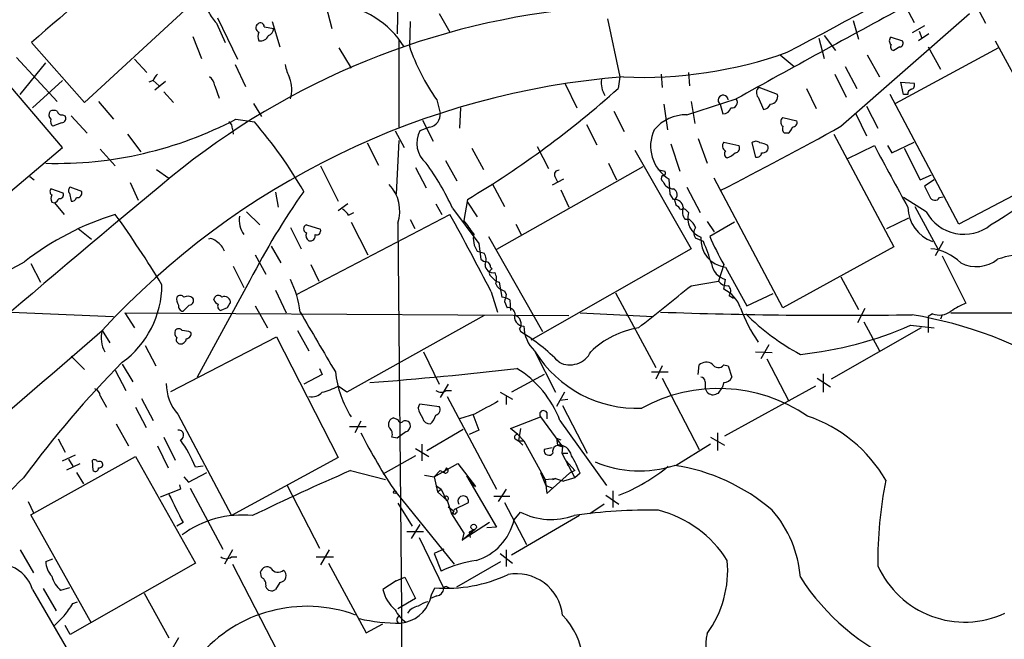
# Model space of a CAD drawing. Extents: x 5 to 1052, y 9 to 890.
# Drawn here: x 664 to 759, y 594 to 654 of the extents above; entities that cross this region are included whole.
import ezdxf

# ---------------------------------------------------------------- set-up
doc = ezdxf.new("R2010")
doc.units = 0
doc.header["$MEASUREMENT"] = 0
doc.layers.add('MAIN', color=5, linetype='CONTINUOUS')

msp = doc.modelspace()

# ---------------------------------------------------------------- linework, layer by layer
at = {"layer": 'MAIN'}
for p, q in [((700.4473, 661.67), (700.278, 652.3566)), ((693.42, 655.066), (694.0127, 652.8646)), ((748.6227, 655.9973), (749.9773, 653.4573)), ((755.7347, 655.4893), (756.8353, 653.3726)), ((679.8733, 654.6426), (670.2213, 645.7526)), ((704.342, 654.304), (705.358, 652.526)), ((742.95, 643.4666), (755.3113, 654.304)), ((682.9213, 653.3726), (683.768, 651.51)), ((683.006, 653.8806), (684.9533, 649.9013)), ((688.2553, 653.542), (689.0173, 651.0866)), ((701.548, 653.542), (701.4633, 651.1713)), ((720.5133, 653.796), (721.6987, 648.208)), ((744.1353, 653.6266), (744.6433, 651.8486)), ((687.4933, 653.034), (688.4247, 652.8646)), ((750.9933, 653.1186), (749.808, 652.4413)), ((751.4167, 652.3566), (750.4007, 651.6793)), ((750.4853, 652.6106), (750.7393, 651.9333)), ((670.2213, 645.7526), (665.1413, 651.51)), ((680.6353, 652.1026), (681.482, 649.986)), ((700.4473, 651.8486), (700.4473, 643.382)), ((740.8333, 651.9333), (741.3413, 649.986)), ((741.3413, 652.1873), (742.442, 650.748)), ((747.776, 652.018), (748.8767, 651.6793)), ((757.7667, 651.6793), (764.4553, 639.4026)), ((694.69, 651.002), (695.8753, 649.0546)), ((737.108, 650.3246), (738.4627, 649.224)), ((745.49, 650.3246), (746.6753, 648.208)), ((748.6227, 651.0866), (748.03, 650.748)), ((758.1053, 651.002), (748.1993, 645.668)), ((751.332, 651.0866), (752.5173, 648.97)), ((663.702, 650.0706), (667.5967, 645.8373)), ((664.0407, 646.5146), (666.496, 649.5626)), ((675.0473, 649.9013), (676.2327, 648.6313)), ((684.6993, 649.3933), (685.7153, 647.2766)), ((668.1047, 641.4346), (661.7547, 648.8853)), ((725.678, 648.462), (725.7627, 647.192)), ((728.3027, 648.6313), (728.3873, 647.3613)), ((742.3573, 648.462), (743.458, 646.2606)), ((743.3733, 649.224), (744.474, 647.1073)), ((668.1047, 647.8693), (665.226, 645.2446)), ((676.8253, 647.8693), (676.402, 647.7)), ((676.8253, 647.8693), (677.418, 647.3613)), ((678.0107, 647.7846), (676.9947, 646.938)), ((716.4493, 647.5306), (717.55, 645.2446)), ((721.6987, 648.208), (721.5293, 647.1073)), ((748.9613, 646.5146), (748.7073, 647.7)), ((748.7073, 647.7), (749.9773, 647.6153)), ((677.8413, 646.7686), (678.7727, 645.7526)), ((682.752, 647.3613), (683.1753, 646.176)), ((736.854, 646.5146), (735.076, 647.192)), ((739.648, 647.1073), (740.5793, 645.16)), ((671.576, 645.8373), (673.0153, 644.144)), ((686.4773, 645.668), (687.2393, 644.398)), ((704.088, 646.0066), (704.4267, 644.7366)), ((728.1333, 644.5673), (732.8747, 646.0913)), ((728.5567, 645.8373), (728.8953, 643.7206)), ((734.9913, 646.2606), (735.4993, 645.0753)), ((754.2953, 634.0686), (747.6913, 646.5146)), ((749.3847, 646.5146), (748.9613, 646.5146)), ((706.374, 645.2446), (706.2893, 643.2973)), ((721.106, 644.906), (722.122, 642.9586)), ((725.932, 645.5833), (726.2707, 643.128)), ((731.3507, 645.5833), (731.6047, 644.652)), ((744.3893, 644.652), (745.4053, 642.5353)), ((745.4053, 645.414), (746.506, 643.2973)), ((668.02, 643.8053), (667.1733, 643.4666)), ((668.1047, 644.5673), (668.3587, 644.4826)), ((668.9513, 644.4826), (670.4753, 642.7893)), ((684.784, 644.144), (686.562, 643.89)), ((702.7333, 644.0593), (703.7493, 642.0273)), ((737.362, 644.3133), (738.7167, 643.9746)), ((684.4453, 643.2126), (684.53, 642.7046)), ((700.1087, 643.0433), (700.9553, 641.4346)), ((703.4107, 643.382), (702.4793, 643.0433)), ((718.4813, 643.636), (719.4973, 641.6886)), ((737.87, 642.7893), (737.5313, 642.7893)), ((674.37, 642.7046), (675.64, 641.0113)), ((697.3993, 641.858), (698.5, 639.7413)), ((700.4473, 642.112), (700.1933, 636.9473)), ((729.234, 642.2813), (730.0807, 639.9106)), ((731.6893, 641.9426), (733.1287, 641.604)), ((734.3987, 641.858), (734.7373, 640.5033)), ((742.2727, 642.7046), (748.03, 631.8673)), ((747.8607, 640.9266), (749.9773, 641.9426)), ((657.0133, 632.0366), (668.1047, 641.4346)), ((671.7453, 641.2653), (673.1847, 639.6566)), ((707.4747, 641.35), (708.5753, 639.318)), ((713.74, 641.5193), (714.8407, 639.4026)), ((723.138, 641.1806), (728.5567, 631.698)), ((726.6093, 641.7733), (727.456, 639.1486)), ((743.5427, 640.334), (746.1673, 641.604)), ((747.4373, 641.604), (747.8607, 640.9266)), ((749.046, 641.35), (750.57, 638.302)), ((704.9347, 640.1646), (706.0353, 638.2173)), ((720.598, 639.9106), (721.36, 638.302)), ((677.164, 639.318), (678.3493, 638.4713)), ((692.912, 639.6566), (694.6053, 636.27)), ((702.056, 639.4873), (703.072, 637.54)), ((723.9, 639.572), (709.8453, 631.6133)), ((725.3393, 639.318), (726.0167, 639.1486)), ((764.4553, 639.4026), (754.2953, 634.0686)), ((664.972, 638.6406), (665.3953, 638.302)), ((674.624, 638.048), (675.386, 636.3546)), ((716.28, 638.3866), (715.1793, 637.794)), ((715.4333, 638.6406), (715.6873, 638.1326)), ((726.5247, 636.9473), (726.44, 638.3866)), ((737.362, 626.0253), (730.758, 638.4713)), ((750.57, 638.302), (751.6707, 638.81)), ((751.9247, 638.302), (750.9933, 637.7093)), ((668.1893, 637.032), (667.004, 637.4553)), ((669.9673, 637.2013), (668.8667, 637.6246)), ((688.594, 637.1166), (688.848, 635.6773)), ((709.422, 637.9633), (710.6073, 635.762)), ((716.026, 637.3706), (716.788, 635.6773)), ((728.1333, 637.6246), (729.4033, 635.1693)), ((667.0887, 636.1853), (667.3427, 636.1006)), ((668.782, 637.032), (668.9513, 636.27)), ((707.0513, 636.4393), (706.7127, 634.4073)), ((707.0513, 636.1853), (707.9827, 634.746)), ((726.8633, 636.4393), (726.5247, 636.9473)), ((726.948, 636.3546), (727.1173, 635.8466)), ((751.1627, 635.254), (748.9613, 636.6086)), ((752.4327, 636.6086), (752.7713, 636.6933)), ((667.3427, 636.1006), (668.274, 635)), ((685.8, 635.254), (687.07, 633.984)), ((695.5367, 636.016), (694.6053, 635.3386)), ((704.0033, 636.016), (704.596, 635)), ((705.612, 635.5926), (708.152, 632.206)), ((728.1333, 635.3386), (728.3027, 635.1693)), ((750.062, 635.762), (752.2633, 631.698)), ((690.626, 627.2953), (705.358, 635)), ((695.6213, 634.9153), (696.1293, 635.1693)), ((695.8753, 634.238), (697.484, 631.1053)), ((701.548, 634.492), (701.9713, 633.6453)), ((728.3873, 634.492), (727.964, 634.492)), ((730.0807, 634.3226), (730.758, 633.3066)), ((732.7053, 634.238), (730.3347, 632.8833)), ((747.3527, 633.6453), (749.4693, 634.6613)), ((669.6287, 633.6453), (670.8987, 632.6293)), ((690.0333, 633.73), (691.0493, 631.698)), ((691.5573, 633.984), (692.912, 633.5606)), ((700.3627, 634.1533), (700.7013, 596.9846)), ((711.708, 634.0686), (712.216, 633.0526)), ((709.0833, 632.8833), (714.248, 623.7393)), ((729.742, 632.3753), (728.98, 632.714)), ((752.7713, 632.3753), (752.0093, 631.0206)), ((688.1707, 631.952), (689.102, 630.3433)), ((707.9827, 631.444), (708.66, 631.2746)), ((708.152, 632.206), (708.3213, 630.682)), ((728.5567, 631.698), (713.1473, 622.8926)), ((748.03, 631.8673), (737.362, 626.0253)), ((686.6467, 631.1053), (687.6627, 629.2426)), ((752.6867, 631.0206), (754.9727, 626.4486)), ((665.0567, 630.2586), (665.988, 628.4806)), ((684.53, 630.0046), (685.546, 627.9726)), ((691.9807, 630.174), (692.7427, 628.5653)), ((709.2527, 629.92), (709.422, 629.7506)), ((731.6893, 630.174), (731.1813, 628.5653)), ((731.8587, 629.92), (733.8907, 626.1946)), ((686.1387, 628.65), (681.0587, 619.3366)), ((709.7607, 628.5653), (710.0993, 628.4806)), ((728.5567, 628.142), (731.1813, 628.5653)), ((731.6893, 627.8033), (731.8587, 628.7346)), ((742.95, 628.9886), (744.6433, 625.856)), ((688.594, 627.7186), (689.61, 625.5173)), ((710.0993, 628.4806), (710.3533, 627.0413)), ((710.6073, 627.634), (710.7767, 627.2953)), ((682.6673, 626.7873), (682.752, 627.0413)), ((709.3373, 627.5493), (709.93, 625.602)), ((711.1153, 626.7873), (711.2, 625.7713)), ((721.2753, 627.4646), (725.17, 620.268)), ((732.1973, 627.2106), (732.6207, 626.9566)), ((733.8907, 626.1946), (736.4307, 627.38)), ((680.2967, 626.2793), (679.704, 625.6866)), ((683.9373, 626.0253), (683.3447, 625.7713)), ((684.1913, 626.4486), (683.9373, 626.0253)), ((684.276, 626.4486), (684.1913, 626.4486)), ((686.6467, 626.1946), (687.832, 624.078)), ((710.6073, 626.618), (710.8613, 626.0253)), ((745.236, 625.9406), (744.5587, 624.586)), ((663.194, 625.602), (673.0153, 625.1786)), ((674.116, 625.5173), (675.0473, 624.078)), ((674.116, 625.5173), (716.788, 625.2633)), ((708.66, 625.2633), (695.452, 617.8973)), ((717.8887, 625.5173), (724.916, 625.1786)), ((751.7553, 625.4326), (751.332, 625.1786)), ((751.332, 625.1786), (751.332, 623.6546)), ((752.6867, 625.348), (752.5173, 624.9246)), ((753.5333, 625.5173), (860.6367, 625.5173)), ((671.9147, 623.824), (672.6767, 622.6386)), ((690.7107, 623.824), (691.8113, 621.8766)), ((712.0467, 623.9933), (712.1313, 623.7393)), ((750.6547, 624.078), (742.0187, 619.1673)), ((745.1513, 624.6706), (746.6753, 621.8766)), ((749.6387, 624.332), (751.9247, 624.078)), ((678.5187, 617.982), (688.6787, 623.2313)), ((688.6787, 623.2313), (694.6053, 611.632)), ((676.0633, 622.3846), (677.0793, 620.4373)), ((736.0073, 622.4693), (735.2453, 621.1146)), ((668.9513, 621.3686), (670.2213, 620.0986)), ((702.818, 621.792), (704.342, 618.6593)), ((713.486, 621.8766), (715.518, 617.8973)), ((734.7373, 621.792), (736.346, 621.7073)), ((735.838, 621.1146), (737.9547, 617.0506)), ((673.862, 620.6066), (674.878, 618.9133)), ((692.8273, 620.1833), (693.0813, 619.5906)), ((725.7627, 620.4373), (725.17, 619.1673)), ((729.234, 619.5906), (729.3187, 620.522)), ((731.6893, 620.522), (732.1127, 620.4373)), ((732.1127, 620.4373), (732.4513, 619.3366)), ((673.1847, 620.014), (674.2007, 618.0666)), ((693.0813, 619.5906), (691.3033, 618.6593)), ((714.4173, 619.5906), (711.2847, 617.8973)), ((724.7467, 619.8446), (726.3553, 619.8446)), ((725.7627, 619.252), (729.3187, 612.394)), ((740.664, 619.252), (741.934, 618.4053)), ((741.2567, 619.6753), (741.2567, 617.8973)), ((695.452, 617.8973), (694.6053, 618.49)), ((705.1887, 618.6593), (704.4267, 617.3893)), ((729.9113, 618.9133), (729.9113, 618.3206)), ((731.1813, 617.8126), (731.52, 618.3206)), ((731.6893, 618.8286), (731.52, 618.3206)), ((740.4947, 618.49), (731.774, 613.664)), ((671.7453, 617.5586), (672.338, 616.458)), ((675.7247, 617.3046), (676.8253, 615.188)), ((705.0193, 618.0666), (705.5273, 618.0666)), ((705.104, 617.474), (709.8453, 608.584)), ((710.184, 617.8973), (711.3693, 617.22)), ((710.7767, 617.474), (710.7767, 616.712)), ((716.3647, 617.8973), (715.6027, 616.5426)), ((715.9413, 617.1353), (716.7033, 617.22)), ((675.132, 616.458), (676.148, 614.5106)), ((702.31, 616.3733), (702.4793, 616.7966)), ((702.4793, 616.7966), (704.342, 616.5426)), ((716.1953, 616.6273), (718.566, 612.0553)), ((679.196, 615.7806), (684.3607, 606.044)), ((699.9393, 615.442), (700.3627, 615.2726)), ((707.7287, 615.7806), (706.2893, 615.3573)), ((707.5593, 615.7806), (708.152, 614.2566)), ((711.2, 614.426), (714.0787, 615.5266)), ((714.0787, 615.5266), (716.1953, 612.648)), ((714.6713, 615.95), (714.6713, 615.3573)), ((673.2693, 614.8493), (674.4547, 612.7326)), ((695.706, 614.5953), (697.3147, 614.5953)), ((696.8067, 615.1033), (696.214, 614.0026)), ((711.8773, 613.8333), (711.2, 614.426)), ((712.1313, 614.426), (711.962, 613.2406)), ((715.9413, 615.188), (720.4287, 608.9226)), ((667.6813, 613.41), (668.3587, 612.14)), ((677.8413, 613.5793), (678.942, 611.378)), ((700.278, 613.4946), (699.77, 613.5793)), ((701.1247, 614.0873), (700.278, 613.4946)), ((703.1567, 612.3093), (706.628, 614.3413)), ((708.152, 614.2566), (707.2207, 613.8333)), ((711.6233, 613.41), (711.962, 613.2406)), ((711.8773, 613.8333), (712.47, 613.2406)), ((715.6027, 613.4946), (716.026, 613.3253)), ((715.6027, 613.4946), (715.6873, 612.8173)), ((715.6027, 613.4946), (715.6873, 612.8173)), ((730.4193, 613.5793), (731.774, 612.8173)), ((731.0967, 614.0026), (731.0967, 612.3093)), ((677.2487, 612.7326), (678.2647, 610.616)), ((702.056, 612.4786), (703.326, 611.7166)), ((702.6487, 612.902), (702.6487, 611.2933)), ((711.962, 613.2406), (712.47, 613.2406)), ((711.962, 613.2406), (712.3853, 612.8173)), ((712.47, 613.2406), (714.502, 609.5153)), ((715.1793, 612.5633), (714.4173, 612.394)), ((715.6873, 612.8173), (716.1953, 612.648)), ((716.1953, 612.648), (716.1107, 612.0553)), ((730.4193, 612.902), (727.1173, 610.87)), ((665.0567, 606.1286), (675.132, 611.7166)), ((668.1047, 611.2933), (669.3747, 611.886)), ((675.132, 611.7166), (680.8893, 601.472)), ((694.6053, 611.632), (684.3607, 606.044)), ((702.056, 611.8013), (698.9233, 610.0233)), ((716.1107, 612.0553), (716.7033, 612.0553)), ((716.1107, 612.0553), (717.3807, 609.6846)), ((668.528, 610.4466), (669.798, 611.0393)), ((668.6973, 611.4626), (669.1207, 610.7853)), ((671.068, 610.362), (670.9833, 611.378)), ((681.6513, 610.7853), (680.8893, 610.7006)), ((703.834, 609.7693), (706.12, 611.0393)), ((705.0193, 610.616), (704.7653, 610.1926)), ((706.12, 611.0393), (707.8133, 608.838)), ((716.534, 611.2933), (716.7033, 610.87)), ((716.534, 611.2933), (717.3807, 610.362)), ((669.4593, 610.1926), (670.1367, 609.092)), ((679.7887, 609.7693), (680.212, 609.2613)), ((680.212, 609.2613), (681.99, 610.1926)), ((695.7907, 610.362), (699.1773, 609.5153)), ((702.9027, 609.9386), (703.834, 609.7693)), ((703.834, 609.7693), (704.4267, 610.362)), ((703.834, 609.7693), (704.1727, 608.33)), ((704.4267, 610.362), (704.7653, 610.1926)), ((706.9667, 609.854), (709.8453, 604.9433)), ((714.0787, 610.1926), (714.5867, 608.9226)), ((714.6713, 608.1606), (716.8727, 610.108)), ((717.3807, 609.6846), (716.28, 609.346)), ((717.3807, 610.362), (716.8727, 610.108)), ((717.8887, 610.108), (717.3807, 609.6846)), ((679.3653, 609.0073), (679.45, 608.584)), ((689.6947, 609.0073), (692.8273, 602.9113)), ((704.0033, 608.9226), (704.5113, 608.584)), ((707.39, 609.1766), (707.8133, 608.838)), ((714.502, 609.5153), (715.518, 609.6)), ((714.502, 609.5153), (714.6713, 608.1606)), ((714.5867, 608.9226), (715.264, 608.6686)), ((715.264, 609.5153), (715.518, 609.6)), ((715.518, 609.6), (715.264, 609.5153)), ((715.264, 609.5153), (715.518, 609.6)), ((715.518, 609.6), (716.28, 609.346)), ((679.45, 608.584), (677.5027, 607.822)), ((680.3813, 608.6686), (683.514, 602.8266)), ((700.1933, 608.2453), (705.7813, 601.3873)), ((704.1727, 608.33), (704.5113, 608.584)), ((704.1727, 608.33), (705.104, 607.4833)), ((704.5113, 608.584), (705.0193, 607.4833)), ((704.85, 607.822), (705.0193, 607.4833)), ((709.5913, 607.9066), (711.1153, 607.9066)), ((710.7767, 608.584), (710.0147, 607.3986)), ((720.344, 607.9913), (721.614, 607.1446)), ((721.0213, 608.4146), (721.0213, 606.806)), ((664.8027, 607.3986), (665.3107, 606.298)), ((700.3627, 607.2293), (701.7173, 605.028)), ((705.104, 607.4833), (705.5273, 606.2133)), ((705.1887, 606.8906), (705.7813, 606.4673)), ((705.7813, 606.6366), (707.136, 607.314)), ((710.6073, 607.314), (712.724, 603.25)), ((720.1747, 607.1446), (718.82, 606.2133)), ((670.8987, 595.7146), (665.0567, 606.1286)), ((705.5273, 606.2133), (705.7813, 606.4673)), ((705.5273, 606.2133), (706.7127, 604.3506)), ((717.804, 606.044), (711.2847, 602.234)), ((711.5387, 605.6206), (712.1313, 606.3826)), ((679.704, 605.3666), (679.1113, 605.028)), ((702.4793, 605.1973), (701.6327, 603.8426)), ((709.168, 605.3666), (706.5433, 603.6733)), ((709.8453, 604.9433), (708.914, 604.8586)), ((701.2093, 604.52), (702.818, 604.52)), ((706.5433, 603.6733), (707.7287, 604.6893)), ((706.7127, 604.3506), (706.5433, 603.6733)), ((707.7287, 604.6893), (707.2207, 604.4353)), ((707.2207, 604.4353), (707.3053, 603.9273)), ((702.3947, 603.9273), (704.7653, 599.0166)), ((664.0407, 602.742), (665.3107, 600.5406)), ((684.4453, 602.742), (683.6833, 601.3873)), ((684.3607, 602.0646), (684.8687, 602.0646)), ((692.4887, 602.0646), (694.182, 602.0646)), ((693.7587, 602.742), (692.912, 601.3026)), ((704.7653, 602.8266), (703.834, 602.4033)), ((703.834, 602.4033), (704.5113, 600.71)), ((710.184, 602.4033), (711.3693, 601.472)), ((710.7767, 602.742), (710.7767, 601.1333)), ((666.496, 601.6413), (667.1733, 601.8953)), ((680.8893, 601.472), (668.8667, 594.614)), ((684.4453, 601.3873), (689.9487, 590.7193)), ((693.674, 601.472), (697.3147, 594.7833)), ((706.0353, 599.186), (710.2687, 601.6413)), ((687.2393, 600.1173), (687.1547, 600.6253)), ((689.0173, 599.6093), (688.594, 598.932)), ((700.1933, 599.7786), (698.9233, 598.932)), ((700.1933, 599.7786), (701.04, 600.1173)), ((701.04, 600.1173), (702.056, 598.0853)), ((665.226, 598.932), (670.8987, 589.1953)), ((666.242, 599.0166), (667.512, 596.9)), ((668.782, 599.1013), (667.9353, 598.8473)), ((675.9787, 598.5933), (678.3493, 594.2753)), ((704.088, 598.3393), (703.4953, 598.0853)), ((703.58, 598.424), (703.9187, 599.1013)), ((705.104, 599.186), (705.2733, 599.1013)), ((669.1207, 597.5773), (669.544, 597.7466)), ((702.056, 598.0853), (700.3627, 597.0693)), ((700.7013, 596.9846), (700.4473, 340.6986)), ((668.8667, 594.614), (668.3587, 595.4606)), ((697.3147, 594.7833), (698.9233, 595.63)), ((700.6167, 595.7146), (701.1247, 595.7993)), ((679.2807, 594.2753), (678.5187, 593.0053))]:
    msp.add_line(p, q, dxfattribs=at)
for centre, radius in [((700.0663, 608.2877), 0.1338), ((707.6439, 604.9434), 0.2677)]:
    msp.add_circle(centre, radius, dxfattribs=at)
for centre, radius, start, end in [((31841.3636, -42706.925), 53461.1908, 125.5892185, 125.81840162), ((-2808.0039, 7314.4033), 7548.4555, 298.01722906, 298.32487254), ((970.1041, 304.9315), 461.6481, 129.563804, 131.345329), ((693.7137, 646.7168), 8.4579, 31.108049, 85.676631), ((724.8382, 582.1337), 73.002, 96.063697, 130.422089), ((685.6438, 656.0714), 3.8335, 204.637661, 224.749525), ((1392.6318, -541.014), 1358.1231, 118.2823182, 119.063977), ((687.1334, 652.9281), 0.4285, 122.885436, 249.780423), ((687.1624, 653.0802), 0.3342, 352.051788, 141.549055), ((688.0023, 652.1026), 1.1016, 157.396939, 202.59826), ((687.6142, 652.9434), 0.8143, 291.805329, 354.446932), ((687.1383, 652.5066), 0.8413, 259.522164, 337.696541), ((748.009, 651.6793), 0.4111, 124.525032, 235.474968), ((748.1005, 651.1289), 0.3874, 146.880041, 259.51391), ((748.5521, 651.4676), 0.3875, 280.497939, 33.11188), ((720.6738, 657.6848), 20.2847, 198.72971, 215.149696), ((723.8479, 689.6728), 41.5043, 267.499714, 289.621564), ((693.6718, 650.0701), 4.2014, 189.270185, 207.604959), ((677.926, 647.5306), 1.1516, 126.024081, 162.896174), ((728.0332, 572.1762), 76.2679, 94.509038, 137.375561), ((681.651, 647.2765), 1.1042, 4.404277, 57.518859), ((686.7907, 646.9741), 3.3606, 344.770302, 19.996507), ((722.2687, 647.6761), 2.3644, 173.250099, 211.804515), ((749.6527, 647.4036), 0.3875, 280.497939, 33.11188), ((660.5988, 714.6404), 90.9574, 300.710879, 312.057777), ((735.4329, 646.69), 0.6159, 125.411159, 224.197517), ((749.8333, 646.5824), 0.4537, 104.030118, 188.59446), ((731.6295, 645.9789), 0.484, 3.280956, 234.825646), ((732.4795, 645.7526), 0.5204, 257.480746, 40.597713), ((736.1213, 646.3355), 0.7542, 274.212265, 13.73594), ((667.3681, 644.5702), 0.5605, 143.195522, 229.492942), ((667.258, 644.2703), 0.7203, 61.951376, 118.048624), ((668.0369, 645.0159), 0.4537, 194.017867, 278.59446), ((703.1816, 644.6121), 1.2513, 280.550177, 5.710138), ((731.6399, 645.3929), 0.7417, 267.279935, 348.467387), ((735.4207, 645.8857), 0.8142, 275.539741, 338.198591), ((667.5177, 677.1152), 37.2186, 268.426958, 297.640073), ((667.5967, 643.9323), 0.6294, 160.344339, 227.723862), ((668.0199, 644.2287), 0.4234, 270.013532, 36.848245), ((683.7678, 643.2973), 0.6827, 352.873943, 60.239505), ((654.2879, 615.9876), 42.6634, 29.817225, 40.844878), ((728.0519, 640.6158), 3.9523, 88.819887, 140.533728), ((737.7229, 643.8899), 0.5563, 130.443791, 229.549528), ((738.2745, 643.843), 0.4614, 272.33528, 16.573158), ((704.7105, 641.843), 2.5336, 151.721453, 229.705077), ((728.3443, 641.5538), 3.6956, 154.788479, 238.983332), ((573.9312, 946.6941), 347.1517, 296.965912, 299.135265), ((737.9545, 643.2549), 0.6292, 160.338213, 227.731211), ((737.1934, 643.72), 1.1507, 306.016391, 342.917772), ((732.0914, 641.5828), 0.5396, 138.177748, 244.451281), ((734.7797, 641.5194), 0.5097, 41.627938, 138.372062), ((735.0758, 640.3334), 1.527, 56.315136, 86.812677), ((732.1692, 640.8137), 0.4196, 137.723556, 250.334234), ((731.1391, 642.5774), 2.3347, 292.379735, 315.001735), ((732.7899, 641.35), 0.4234, 270.013532, 36.859073), ((734.8691, 640.9454), 0.4613, 253.399492, 357.664214), ((735.4518, 641.418), 0.5063, 256.07904, 21.553441), ((2229.4481, 1442.989), 1685.924, 208.3814075, 208.6105907), ((701.8279, 722.9832), 104.8943, 301.954848, 309.120482), ((683.8458, 625.695), 23.9109, 24.452403, 36.478735), ((715.8228, 638.8099), 0.4248, 85.422314, 203.492649), ((725.8191, 638.9793), 0.2602, 257.480746, 40.589353), ((726.1015, 638.4713), 0.4234, 143.140927, 233.111161), ((726.8527, 638.5401), 1.0848, 202.06327, 270.559841), ((1519.5715, -378.5528), 1319.7987, 129.6449458, 131.6703165), ((667.3156, 637.1974), 0.4045, 140.386678, 235.873798), ((669.0935, 637.2898), 0.4044, 124.114473, 219.611441), ((669.5248, 637.0665), 0.4626, 261.859387, 16.942454), ((749.8731, 595.9926), 71.6141, 144.870443, 152.869474), ((696.773, 635.2963), 3.7673, 342.337952, 43.271527), ((726.5388, 636.8767), 0.6634, 308.087854, 60.714701), ((1005.2271, 764.1912), 283.9586, 206.450451, 206.679652), ((667.7234, 636.5239), 0.7194, 151.913927, 208.079046), ((667.0461, 636.8204), 0.7785, 292.394546, 337.621867), ((667.8574, 636.8782), 0.3658, 255.530684, 24.862657), ((669.0191, 636.7186), 0.4537, 261.405541, 345.969882), ((726.9386, 635.5811), 0.8615, 6.411434, 95.014392), ((751.9865, 636.8659), 0.515, 199.581978, 330.03022), ((694.3088, 634.1956), 1.4969, 28.737847, 61.253601), ((726.8209, 635.1267), 0.7785, 22.394546, 67.621866), ((727.7985, 635.1118), 0.4043, 34.114473, 129.611441), ((728.9047, 635.2311), 1.1963, 158.100762, 218.15642), ((752.946, 635.7321), 3.5617, 180.881577, 250.469752), ((754.7768, 637.168), 4.0896, 207.905356, 308.870952), ((681.4286, 608.6724), 27.5881, 107.386782, 127.946423), ((587.3973, 573.2937), 105.6747, 31.320858, 35.727211), ((687.5258, 634.4633), 2.431, 171.309924, 215.471648), ((377.7579, 455.246), 373.6754, 27.458381, 28.753553), ((679.7699, 613.6735), 33.9971, 34.925652, 37.580039), ((730.1352, 634.6038), 1.9178, 162.850045, 250.276236), ((727.1593, 632.9253), 1.9906, 23.844128, 51.910186), ((691.6843, 633.603), 0.4016, 108.434949, 251.565051), ((692.5521, 633.4125), 0.3892, 247.632677, 22.367323), ((729.6575, 633.222), 0.8468, 143.136869, 216.863132), ((682.371, 631.9944), 0.6693, 34.689739, 108.440363), ((682.0978, 630.9241), 1.6686, 18.154792, 60.426762), ((692.0654, 632.968), 0.568, 153.43946, 243.425927), ((691.9384, 632.9256), 0.4826, 254.731346, 15.257201), ((709.9299, 632.714), 2.3248, 169.508882, 213.113137), ((732.1834, 632.603), 2.7025, 175.849431, 263.099551), ((706.8026, 622.9217), 24.811, 17.200201, 22.397142), ((755.2023, 643.6234), 27.0878, 203.359096, 209.76949), ((751.0563, 626.8365), 4.8903, 45.815237, 83.781689), ((708.973, 631.3841), 0.9579, 227.132054, 266.468811), ((707.6012, 630.6396), 1.2346, 337.845274, 30.952614), ((755.9789, 633.282), 3.3059, 242.739676, 308.14282), ((760.5953, 623.6627), 7.4766, 64.805606, 110.142467), ((497.4648, 943.5507), 354.8726, 296.152788, 298.072548), ((709.496, 630.1421), 0.752, 177.568697, 283.849595), ((708.8037, 629.9875), 0.4541, 351.450515, 75.942335), ((709.5631, 629.3555), 0.4195, 109.652905, 222.275527), ((732.3511, 630.5364), 1.8679, 188.553062, 254.715288), ((681.0014, 624.3444), 10.0424, 7.194014, 25.923326), ((836.5066, 755.8192), 179.6053, 224.885409, 225.114592), ((708.5596, 628.7725), 1.2866, 338.994142, 29.805089), ((732.0256, 629.1867), 1.0483, 216.352857, 274.765911), ((668.4043, 628.2663), 9.2678, 306.078417, 359.754564), ((710.9178, 628.8898), 1.2937, 206.563071, 256.111999), ((-289.9881, 1896.116), 1626.4045, 308.5452174, 308.7743992), ((730.333, 624.9594), 3.1508, 19.773212, 64.502802), ((731.741, 627.6387), 0.6257, 316.826316, 53.553178), ((679.9584, 626.8298), 0.8731, 165.981264, 219.087174), ((679.45, 626.7871), 0.4235, 36.888839, 143.111161), ((680.1471, 626.35), 0.7787, 51.172412, 117.404188), ((680.2967, 626.7026), 0.4233, 270, 36.875312), ((683.3871, 627.0839), 0.7785, 202.394546, 247.621867), ((683.0906, 626.7872), 0.4233, 36.878017, 143.113861), ((683.6833, 626.503), 0.5952, 354.755893, 115.260555), ((710.2684, 625.5167), 1.527, 56.315136, 86.812677), ((879.9933, 584.6126), 174.5167, 165.843185, 166.0724), ((679.7228, 626.1475), 0.4613, 163.399492, 267.664214), ((683.4153, 626.1523), 0.3875, 146.88812, 259.502061), ((710.9461, 625.3481), 0.6825, 7.11252, 97.137512), ((747.9271, 631.4421), 15.5998, 200.318366, 213.980186), ((756.9489, 620.9752), 5.8192, 109.852385, 125.940797), ((2132.0221, 1469.3815), 1669.9133, 210.3501691, 210.5793496), ((712.4677, 625.1407), 0.8934, 160.930283, 270.147504), ((711.5388, 624.6708), 0.5985, 8.116564, 81.883436), ((742.6061, 1093.1306), 467.838, 267.915995, 270.882046), ((749.7901, 641.4917), 22.658, 225.134106, 241.720396), ((743.0118, 584.8904), 41.0245, 58.208508, 80.464296), ((752.4125, 627.1819), 1.8687, 249.409145, 306.853341), ((-110.9756, 1525.131), 1193.8474, 309.0311999, 310.9781257), ((674.6382, 623.1326), 2.8099, 165.755551, 208.495895), ((679.5347, 623.6123), 0.6294, 160.344339, 227.723862), ((679.2806, 623.5699), 0.4233, 36.878017, 143.113861), ((679.6191, 621.6222), 2.2018, 67.378534, 89.994796), ((711.599, 624.4287), 0.6245, 315.797976, 31.531771), ((715.7994, 624.2711), 3.3295, 180.409568, 225.9869), ((724.7893, 615.7378), 8.4429, 98.943979, 134.186123), ((735.355, 656.996), 35.6506, 275.957666, 293.619365), ((679.4358, 622.9349), 0.3874, 146.880041, 259.51391), ((679.45, 623.1467), 0.5987, 261.867191, 351.867191), ((680.0239, 623.5229), 0.4613, 272.335786, 16.588605), ((702.0563, 607.2498), 19.3238, 44.425103, 58.575284), ((723.3298, 627.8489), 11.4859, 211.825444, 272.422577), ((716.8812, 622.7826), 2.253, 242.952728, 333.916042), ((744.3103, 550.9462), 99.1926, 135.252621, 143.68918), ((669.9504, 982.4375), 364.6627, 274.356876, 276.588772), ((706.5176, 611.5819), 10.0901, 20.939992, 58.479882), ((730.0094, 619.7287), 1.0519, 56.580372, 131.045009), ((731.1666, 620.9232), 0.6589, 208.71594, 322.491847), ((704.1549, 620.8768), 9.8578, 186.010405, 212.870166), ((729.4879, 618.9132), 0.4234, 0.013532, 89.986468), ((731.7212, 619.6062), 0.7783, 267.650835, 339.732603), ((670.9349, 617.48), 0.8142, 5.539741, 68.198591), ((682.5052, 618.6959), 4.4102, 179.375084, 221.379026), ((691.503, 624.2112), 6.5082, 284.034749, 298.468603), ((731.1521, 603.0016), 15.2522, 55.765647, 118.752747), ((730.6856, 618.4244), 0.7812, 187.635354, 269.097837), ((692.0372, 618.9129), 1.4565, 261.077682, 315.792749), ((704.5113, 618.7441), 0.8468, 233.136869, 306.863132), ((688.6048, 744.7204), 133.8594, 288.316974, 288.54617), ((704.6156, 616.8594), 2.3563, 191.905565, 216.980293), ((703.8552, 616.2463), 0.5699, 285.062887, 31.327573), ((1026.3714, 44.9161), 653.7732, 118.9400109, 119.1691939), ((700.1004, 614.8069), 0.6552, 104.233485, 206.885726), ((703.4601, 615.5902), 0.7417, 191.525044, 272.720065), ((702.3535, 616.1101), 1.701, 312.164476, 345.909837), ((714.3533, 615.7687), 0.3661, 29.68858, 221.400885), ((735.3388, 602.5707), 13.7609, 29.901104, 71.37927), ((699.0221, 613.8756), 0.8045, 338.38772, 52.124392), ((700.6469, 615.2787), 0.2843, 181.229594, 321.912942), ((701.0824, 614.6377), 0.5115, 24.440246, 114.450444), ((700.9372, 614.69), 0.6312, 287.280921, 14.617437), ((679.2807, 613.7794), 0.4846, 290.446731, 100.06482), ((739.9272, 635.4925), 48.1788, 206.490221, 214.440065), ((711.8209, 613.5793), 0.2602, 77.480746, 220.589353), ((668.6908, 605.7183), 13.1767, 22.216846, 35.261183), ((715.8101, 612.2253), 0.5719, 47.65757, 197.291276), ((715.8099, 611.5697), 1.2536, 10.645765, 95.612361), ((714.8724, 612.304), 0.4639, 168.813597, 327.580908), ((707.0454, 605.7443), 11.6884, 21.921474, 31.211924), ((671.1526, 611.0393), 0.3787, 26.558284, 116.558284), ((671.2797, 610.5737), 0.2993, 225, 8.124688), ((671.6607, 610.9124), 0.3412, 352.862488, 119.765709), ((671.5337, 611.1662), 0.5518, 274.396316, 327.536771), ((704.9346, 610.3789), 0.2517, 227.737028, 70.341584), ((723.5973, 621.3745), 11.026, 247.219405, 287.691517), ((714.7858, 624.9983), 18.3266, 291.87514, 309.145875), ((724.1683, 592.4339), 18.6445, 49.220278, 81.425821), ((693.6356, 579.103), 42.3222, 133.731211, 147.27931), ((790.4922, 391.8608), 238.141, 113.432588, 115.921151), ((784.8039, 601.8062), 38.3024, 168.518125, 180.879911), ((1356.3861, 945.4009), 757.3123, 206.4504529, 206.6796326), ((705.0125, 607.6916), 0.2084, 271.86977, 141.254298), ((706.6359, 607.4188), 0.511, 348.164473, 212.452273), ((685.3861, 596.458), 9.6387, 84.005493, 126.747801), ((705.8025, 606.3191), 0.1497, 98.140927, 351.896962), ((705.866, 606.4673), 0.1893, 296.578587, 116.578587), ((715.1035, 612.1599), 6.497, 242.775912, 289.72234), ((724.5117, 555.8714), 50.6888, 88.968732, 98.184021), ((722.6194, 595.7826), 11.1286, 32.280547, 75.403082), ((728.0335, 599.2643), 11.0548, 4.425418, 41.241556), ((706.2609, 606.9053), 5.4319, 287.540974, 346.319358), ((683.8527, 602.7421), 0.8468, 233.136869, 306.863132), ((662.031, 598.0213), 3.3222, 15.909625, 69.508547), ((668.8266, 601.7594), 2.3336, 182.900905, 221.864758), ((687.7666, 600.4829), 0.6283, 49.971417, 166.899431), ((709.6272, 589.8095), 12.0413, 98.256544, 115.141938), ((721.6529, 600.8175), 10.4148, 324.018938, 5.004364), ((754.8571, 604.9456), 9.1453, 204.054091, 294.833819), ((669.7788, 600.9413), 2.7899, 195.366796, 228.640197), ((688.8315, 601.3559), 0.7683, 210.670866, 313.058871), ((688.9573, 600.2675), 0.6609, 275.208556, 52.896031), ((705.0401, 612.9732), 13.9172, 265.378278, 295.11021), ((711.7645, 595.9896), 4.4575, 6.272341, 100.580886), ((686.83, 599.3693), 0.8526, 347.585625, 61.312851), ((704.977, 599.0167), 0.2117, 53.124688, 180.027065), ((757.6494, 612.0476), 22.0924, 212.684941, 246.842342), ((688.2235, 599.408), 0.6032, 201.596783, 307.895811), ((702.2174, 599.6027), 3.3617, 191.508481, 231.150939), ((700.3594, 598.9759), 3.2675, 283.545454, 350.275927), ((704.0457, 599.0589), 0.7208, 273.364127, 356.635873), ((372.3771, 808.6563), 364.1581, 324.345895, 324.575081), ((691.5965, 583.7571), 13.5608, 69.711436, 139.87055), ((702.4793, 595.9686), 1.3652, 97.123455, 150.251995), ((703.7274, 595.441), 2.3563, 101.905565, 126.980293), ((413.766, 849.884), 359.211, 314.885409, 315.114591), ((702.6166, 598.1062), 2.7473, 204.095471, 237.108765), ((700.6027, 596.0392), 0.3598, 101.331793, 244.417554), ((710.8769, 591.4106), 7.345, 330.919257, 43.607661), ((700.3582, 612.1978), 16.4852, 256.955288, 270.898475), ((734.325, 593.637), 4.3751, 165.957086, 257.562243)]:
    msp.add_arc(centre, radius, start, end, dxfattribs=at)

doc.saveas('drawing.dxf')
